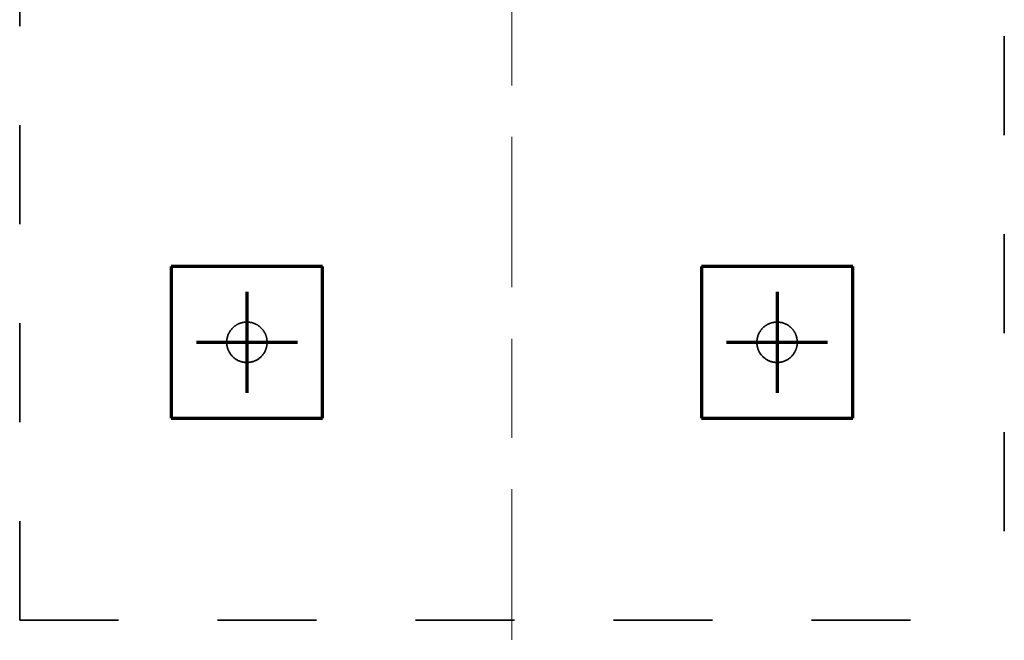
# Model space of a CAD drawing. Units: millimetres. Extents: x 1691587 to 1859487, y -906967 to -847587.
# Drawn here: x 1703131 to 1705081, y -868076 to -866847 of the extents above; entities that cross this region are included whole.
import ezdxf

# ---------------------------------------------------------------- set-up
doc = ezdxf.new("R2010")
doc.units = ezdxf.units.MM
doc.header["$LTSCALE"] = 100
for name, pattern in [('DXK_LINE_DOT2', [3.9198, 1.9599, -1.9599]), ('DXK_LINE_DOT3', [5.9187, 2.979, -0.9799, 0.9799, -0.9799]), ('DXK_LINE_DOT6', [6.9771, 2.979, -1.0191, 1.9599, -1.0191])]:
    doc.linetypes.add(name, pattern=pattern)
for name, color, linetype, lineweight in [('R-035', 2, 'Continuous', 35), ('R1MODULI', 13, 'Continuous', 18), ('R2PAALU', 40, 'Continuous', 70)]:
    doc.layers.add(name, color=color, linetype=linetype, lineweight=lineweight)

msp = doc.modelspace()

# ---------------------------------------------------------------- linework, layer by layer
at = {"layer": 'R-035', "linetype": 'DXK_LINE_DOT2'}
for p, q in [((1703131.3, -868035.4), (1703131.3, -866095.4)), ((1705081.3, -866095.4), (1705081.3, -868035.4)), ((1703731.3, -867335.4), (1703431.3, -867335.4)), ((1703431.3, -867335.4), (1703431.3, -867635.4)), ((1703731.3, -867635.4), (1703731.3, -867335.4)), ((1704781.3, -867335.4), (1704481.3, -867335.4)), ((1704481.3, -867335.4), (1704481.3, -867635.4)), ((1704781.3, -867635.4), (1704781.3, -867335.4)), ((1703431.3, -867635.4), (1703731.3, -867635.4)), ((1704481.3, -867635.4), (1704781.3, -867635.4)), ((1703131.3, -868035.4), (1705081.3, -868035.4))]:
    msp.add_line(p, q, dxfattribs=at)
for centre, start, end in [((1703581.3, -867485.4), 337.5, 157.5), ((1704631.3, -867485.4), 337.5, 157.5), ((1703581.3, -867485.4), 157.5, 337.5), ((1704631.3, -867485.4), 157.5, 337.5)]:
    msp.add_arc(centre, 40, start, end, dxfattribs=at)
at = {"layer": 'R1MODULI', "linetype": 'DXK_LINE_DOT6'}
msp.add_line((1704106.3, -902959.8), (1704106.3, -863095.4), dxfattribs=at)
at = {"layer": 'R2PAALU', "linetype": 'Continuous'}
for p, q in [((1703431.3, -867335.4), (1703431.3, -867635.4)), ((1703731.3, -867335.4), (1703431.3, -867335.4)), ((1703731.3, -867635.4), (1703731.3, -867335.4)), ((1704481.3, -867335.4), (1704481.3, -867635.4)), ((1704781.3, -867335.4), (1704481.3, -867335.4)), ((1704781.3, -867635.4), (1704781.3, -867335.4)), ((1703431.3, -867635.4), (1703731.3, -867635.4)), ((1704481.3, -867635.4), (1704781.3, -867635.4))]:
    msp.add_line(p, q, dxfattribs=at)
at = {"layer": 'R2PAALU', "linetype": 'DXK_LINE_DOT3'}
for p, q in [((1703581.3, -867385.4), (1703581.3, -867585.4)), ((1704631.3, -867385.4), (1704631.3, -867585.4)), ((1703481.3, -867485.4), (1703681.3, -867485.4)), ((1704531.3, -867485.4), (1704731.3, -867485.4))]:
    msp.add_line(p, q, dxfattribs=at)

doc.saveas('drawing.dxf')
